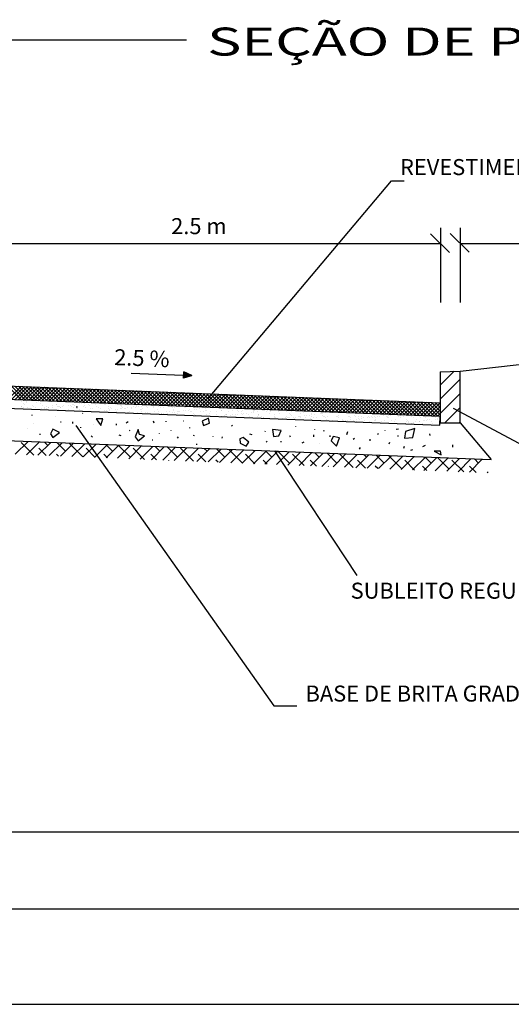
# Model space of a CAD drawing. Extents: x -224 to 311, y -127 to 138.
# Drawn here: x -126 to -100, y -127 to -76 of the extents above; entities that cross this region are included whole.
import ezdxf

# ---------------------------------------------------------------- set-up
doc = ezdxf.new("R2010")
doc.units = 0
doc.header["$LTSCALE"] = 3.5
doc.header["$MEASUREMENT"] = 0
doc.layers.get('0').update_dxf_attribs({"linetype": 'CONTINUOUS'})
doc.layers.add('GERAL', color=7, linetype='CONTINUOUS')
doc.layers.add('REG60-100', color=7, linetype='CONTINUOUS')
doc.styles.add('ROMANS', font='ROMANS.SHX')
doc.styles.add('STYLE3', font='ARIAL.TTF', dxfattribs={"width": 1.5})

# ---------------------------------------------------------------- blocks, each defined once
blk = doc.blocks.new('*X18')
at = {"color": 0}
for p, q in [((42.3, 10.525), (42.3, 10.525)), ((42.339, 10.366), (42.339, 10.366)), ((42.341, 10.494), (42.341, 10.494)), ((42.344, 10.35), (42.344, 10.35)), ((42.393, 10.501), (42.393, 10.501)), ((42.4, 10.434), (42.4, 10.434)), ((42.418, 10.417), (42.418, 10.417)), ((42.457, 10.477), (42.457, 10.477)), ((42.474, 10.47), (42.474, 10.47)), ((42.475, 10.511), (42.475, 10.511)), ((42.505, 10.337), (42.505, 10.337)), ((42.609, 10.376), (42.609, 10.376)), ((42.655, 10.351), (42.655, 10.351)), ((42.719, 10.505), (42.719, 10.505)), ((42.73, 10.468), (42.73, 10.468)), ((42.768, 10.477), (42.768, 10.477)), ((42.806, 10.425), (42.806, 10.425)), ((42.871, 10.379), (42.871, 10.379)), ((42.906, 10.334), (42.906, 10.334)), ((42.966, 10.351), (42.966, 10.351)), ((43, 10.478), (43, 10.478)), ((43.08, 10.478), (43.08, 10.478)), ((43.105, 10.335), (43.105, 10.335)), ((43.127, 10.378), (43.127, 10.378)), ((43.206, 10.422), (43.206, 10.422)), ((43.225, 10.405), (43.225, 10.405)), ((43.241, 10.353), (43.241, 10.353)), ((43.262, 10.481), (43.262, 10.481)), ((43.278, 10.352), (43.278, 10.352)), ((43.293, 10.36), (43.293, 10.36)), ((43.374, 10.371), (43.374, 10.371)), ((43.391, 10.479), (43.391, 10.479)), ((43.397, 10.388), (43.397, 10.388)), ((43.51, 10.389), (43.51, 10.389)), ((43.517, 10.48), (43.517, 10.48)), ((43.562, 10.396), (43.562, 10.396)), ((43.589, 10.352), (43.589, 10.352)), ((43.612, 10.413), (43.612, 10.413)), ((43.631, 10.325), (43.631, 10.325)), ((43.643, 10.406), (43.643, 10.406)), ((43.659, 10.391), (43.659, 10.391)), ((43.779, 10.424), (43.779, 10.424)), ((43.831, 10.431), (43.831, 10.431)), ((43.901, 10.353), (43.901, 10.353)), ((43.913, 10.442), (43.913, 10.442)), ((43.914, 10.39), (43.914, 10.39)), ((43.943, 10.326), (43.943, 10.326)), ((44.012, 10.409), (44.012, 10.409)), ((44.031, 10.392), (44.031, 10.392)), ((44.048, 10.46), (44.048, 10.46)), ((44.185, 10.4), (44.185, 10.4)), ((44.212, 10.353), (44.212, 10.353)), ((44.254, 10.327), (44.254, 10.327)), ((44.418, 10.4), (44.418, 10.4)), ((44.446, 10.403), (44.446, 10.403)), ((44.524, 10.354), (44.524, 10.354)), ((44.566, 10.327), (44.566, 10.327)), ((44.702, 10.402), (44.702, 10.402)), ((44.819, 10.397), (44.819, 10.397)), ((44.835, 10.355), (44.835, 10.355)), ((44.837, 10.38), (44.837, 10.38)), ((44.877, 10.328), (44.877, 10.328)), ((44.972, 10.411), (44.972, 10.411)), ((45, 10.326), (45, 10.326)), ((45.082, 10.337), (45.082, 10.337)), ((45.146, 10.355), (45.146, 10.355)), ((45.189, 10.328), (45.189, 10.328)), ((45.217, 10.355), (45.217, 10.355)), ((45.225, 10.388), (45.225, 10.388)), ((45.269, 10.361), (45.269, 10.361)), ((45.351, 10.372), (45.351, 10.372)), ((45.458, 10.356), (45.458, 10.356)), ((45.487, 10.39), (45.487, 10.39)), ((45.5, 10.329), (45.5, 10.329)), ((45.539, 10.397), (45.539, 10.397)), ((45.625, 10.385), (45.625, 10.385)), ((45.643, 10.368), (45.643, 10.368)), ((45.769, 10.356), (45.769, 10.356)), ((45.811, 10.329), (45.811, 10.329)), ((46.031, 10.376), (46.031, 10.376)), ((46.081, 10.357), (46.081, 10.357)), ((46.123, 10.33), (46.123, 10.33)), ((46.157, 10.333), (46.157, 10.333)), ((46.392, 10.357), (46.392, 10.357)), ((46.419, 10.336), (46.419, 10.336)), ((46.434, 10.33), (46.434, 10.33)), ((46.449, 10.356), (46.449, 10.356)), ((46.674, 10.335), (46.674, 10.335)), ((46.746, 10.331), (46.746, 10.331)), ((46.944, 10.345), (46.944, 10.345)), ((46.977, 10.327), (46.977, 10.327)), ((47.057, 10.332), (47.057, 10.332)), ((47.058, 10.338), (47.058, 10.338)), ((42.386, 10.323), (42.386, 10.323)), ((42.697, 10.324), (42.697, 10.324)), ((42.755, 10.289), (42.755, 10.289)), ((42.836, 10.3), (42.836, 10.3)), ((42.924, 10.317), (42.924, 10.317)), ((42.972, 10.318), (42.972, 10.318)), ((43.006, 10.285), (43.006, 10.285)), ((43.009, 10.324), (43.009, 10.324)), ((43.024, 10.325), (43.024, 10.325)), ((43.268, 10.289), (43.268, 10.289)), ((43.312, 10.325), (43.312, 10.325)), ((43.32, 10.325), (43.32, 10.325)), ((43.524, 10.288), (43.524, 10.288)), ((43.712, 10.322), (43.712, 10.322)), ((43.73, 10.305), (43.73, 10.305)), ((43.794, 10.297), (43.794, 10.297)), ((44.056, 10.301), (44.056, 10.301)), ((44.118, 10.313), (44.118, 10.313)), ((44.274, 10.23), (44.274, 10.23)), ((44.311, 10.299), (44.311, 10.299)), ((44.406, 10.23), (44.406, 10.23)), ((44.41, 10.248), (44.41, 10.248)), ((44.462, 10.255), (44.462, 10.255)), ((44.518, 10.309), (44.518, 10.309)), ((44.536, 10.292), (44.536, 10.292)), ((44.543, 10.266), (44.543, 10.266)), ((44.582, 10.309), (44.582, 10.309)), ((44.623, 10.213), (44.623, 10.213)), ((44.679, 10.284), (44.679, 10.284)), ((44.708, 10.209), (44.708, 10.209)), ((44.717, 10.23), (44.717, 10.23)), ((44.731, 10.291), (44.731, 10.291)), ((44.812, 10.301), (44.812, 10.301)), ((44.843, 10.312), (44.843, 10.312)), ((44.924, 10.3), (44.924, 10.3)), ((44.948, 10.319), (44.948, 10.319)), ((44.978, 10.219), (44.978, 10.219)), ((45.024, 10.209), (45.024, 10.209)), ((45.029, 10.231), (45.029, 10.231)), ((45.099, 10.311), (45.099, 10.311)), ((45.24, 10.222), (45.24, 10.222)), ((45.324, 10.297), (45.324, 10.297)), ((45.34, 10.232), (45.34, 10.232)), ((45.343, 10.28), (45.343, 10.28)), ((45.369, 10.321), (45.369, 10.321)), ((45.43, 10.2), (45.43, 10.2)), ((45.496, 10.221), (45.496, 10.221)), ((45.631, 10.324), (45.631, 10.324)), ((45.652, 10.232), (45.652, 10.232)), ((45.73, 10.288), (45.73, 10.288)), ((45.766, 10.231), (45.766, 10.231)), ((45.83, 10.197), (45.83, 10.197)), ((45.848, 10.18), (45.848, 10.18)), ((45.848, 10.179), (45.848, 10.179)), ((45.887, 10.323), (45.887, 10.323)), ((45.9, 10.185), (45.9, 10.185)), ((45.963, 10.233), (45.963, 10.233)), ((45.981, 10.196), (45.981, 10.196)), ((46.028, 10.234), (46.028, 10.234)), ((46.117, 10.214), (46.117, 10.214)), ((46.13, 10.285), (46.13, 10.285)), ((46.149, 10.268), (46.149, 10.268)), ((46.169, 10.221), (46.169, 10.221)), ((46.236, 10.188), (46.236, 10.188)), ((46.25, 10.232), (46.25, 10.232)), ((46.275, 10.233), (46.275, 10.233)), ((46.284, 10.233), (46.284, 10.233)), ((46.386, 10.25), (46.386, 10.25)), ((46.425, 10.143), (46.425, 10.143)), ((46.438, 10.256), (46.438, 10.256)), ((46.52, 10.267), (46.52, 10.267)), ((46.536, 10.276), (46.536, 10.276)), ((46.554, 10.242), (46.554, 10.242)), ((46.586, 10.234), (46.586, 10.234)), ((46.636, 10.185), (46.636, 10.185)), ((46.654, 10.168), (46.654, 10.168)), ((46.655, 10.285), (46.655, 10.285)), ((46.681, 10.142), (46.681, 10.142)), ((46.708, 10.292), (46.708, 10.292)), ((46.789, 10.303), (46.789, 10.303)), ((46.816, 10.246), (46.816, 10.246)), ((46.897, 10.234), (46.897, 10.234)), ((46.925, 10.32), (46.925, 10.32)), ((46.937, 10.272), (46.937, 10.272)), ((46.951, 10.152), (46.951, 10.152)), ((46.955, 10.256), (46.955, 10.256)), ((47.042, 10.176), (47.042, 10.176)), ((47.071, 10.245), (47.071, 10.245)), ((47.209, 10.235), (47.209, 10.235)), ((47.213, 10.155), (47.213, 10.155)), ((47.286, 10.109), (47.286, 10.109)), ((47.338, 10.116), (47.338, 10.116)), ((47.341, 10.254), (47.341, 10.254)), ((47.343, 10.264), (47.343, 10.264)), ((47.407, 10.109), (47.407, 10.109)), ((47.419, 10.127), (47.419, 10.127)), ((47.442, 10.172), (47.442, 10.172)), ((47.461, 10.155), (47.461, 10.155)), ((47.468, 10.154), (47.468, 10.154)), ((47.52, 10.235), (47.52, 10.235)), ((47.555, 10.144), (47.555, 10.144)), ((47.603, 10.258), (47.603, 10.258)), ((47.607, 10.151), (47.607, 10.151)), ((47.689, 10.162), (47.689, 10.162)), ((47.718, 10.109), (47.718, 10.109)), ((47.738, 10.164), (47.738, 10.164)), ((47.743, 10.26), (47.743, 10.26)), ((47.761, 10.243), (47.761, 10.243)), ((47.824, 10.18), (47.824, 10.18)), ((47.832, 10.236), (47.832, 10.236)), ((47.848, 10.164), (47.848, 10.164)), ((47.859, 10.256), (47.859, 10.256)), ((47.876, 10.187), (47.876, 10.187)), ((47.958, 10.197), (47.958, 10.197)), ((48, 10.167), (48, 10.167)), ((48.03, 10.11), (48.03, 10.11)), ((48.072, 10.083), (48.072, 10.083)), ((48.094, 10.215), (48.094, 10.215)), ((48.129, 10.266), (48.129, 10.266)), ((48.143, 10.237), (48.143, 10.237)), ((48.146, 10.222), (48.146, 10.222)), ((48.149, 10.251), (48.149, 10.251)), ((48.227, 10.233), (48.227, 10.233)), ((48.248, 10.16), (48.248, 10.16)), ((48.256, 10.166), (48.256, 10.166)), ((48.267, 10.143), (48.267, 10.143)), ((48.341, 10.11), (48.341, 10.11)), ((48.363, 10.251), (48.363, 10.251)), ((48.383, 10.083), (48.383, 10.083)), ((48.391, 10.269), (48.391, 10.269)), ((48.415, 10.258), (48.415, 10.258)), ((48.454, 10.237), (48.454, 10.237)), ((48.496, 10.268), (48.496, 10.268)), ((48.526, 10.176), (48.526, 10.176)), ((48.549, 10.248), (48.549, 10.248)), ((48.567, 10.231), (48.567, 10.231)), ((48.647, 10.268), (48.647, 10.268)), ((48.653, 10.111), (48.653, 10.111)), ((48.654, 10.151), (48.654, 10.151)), ((48.695, 10.084), (48.695, 10.084)), ((48.766, 10.238), (48.766, 10.238)), ((48.788, 10.179), (48.788, 10.179)), ((48.923, 10.085), (48.923, 10.085)), ((48.955, 10.239), (48.955, 10.239)), ((48.964, 10.111), (48.964, 10.111)), ((49.006, 10.085), (49.006, 10.085)), ((49.044, 10.178), (49.044, 10.178)), ((49.045, 10.082), (49.045, 10.082)), ((49.054, 10.148), (49.054, 10.148)), ((49.073, 10.131), (49.073, 10.131)), ((49.077, 10.238), (49.077, 10.238)), ((49.127, 10.092), (49.127, 10.092)), ((49.185, 10.089), (49.185, 10.089)), ((49.262, 10.11), (49.262, 10.11)), ((49.275, 10.112), (49.275, 10.112)), ((49.314, 10.188), (49.314, 10.188)), ((49.315, 10.117), (49.315, 10.117)), ((49.318, 10.085), (49.318, 10.085)), ((49.355, 10.236), (49.355, 10.236)), ((49.374, 10.219), (49.374, 10.219)), ((49.389, 10.239), (49.389, 10.239)), ((49.396, 10.128), (49.396, 10.128)), ((49.441, 10.087), (49.441, 10.087)), ((49.461, 10.139), (49.461, 10.139)), ((49.532, 10.146), (49.532, 10.146)), ((49.576, 10.191), (49.576, 10.191)), ((49.584, 10.153), (49.584, 10.153)), ((49.587, 10.113), (49.587, 10.113)), ((49.629, 10.086), (49.629, 10.086)), ((49.665, 10.163), (49.665, 10.163)), ((49.711, 10.097), (49.711, 10.097)), ((49.761, 10.227), (49.761, 10.227)), ((49.801, 10.181), (49.801, 10.181)), ((49.831, 10.19), (49.831, 10.19)), ((49.853, 10.188), (49.853, 10.188)), ((49.861, 10.136), (49.861, 10.136)), ((49.879, 10.119), (49.879, 10.119)), ((49.898, 10.113), (49.898, 10.113)), ((49.934, 10.199), (49.934, 10.199)), ((49.94, 10.086), (49.94, 10.086)), ((49.972, 10.1), (49.972, 10.1)), ((50.07, 10.217), (50.07, 10.217)), ((50.101, 10.199), (50.101, 10.199)), ((50.18, 10.206), (50.18, 10.206)), ((50.21, 10.114), (50.21, 10.114)), ((50.228, 10.099), (50.228, 10.099)), ((50.252, 10.087), (50.252, 10.087)), ((50.267, 10.127), (50.267, 10.127)), ((50.363, 10.203), (50.363, 10.203)), ((50.498, 10.109), (50.498, 10.109)), ((50.521, 10.114), (50.521, 10.114)), ((50.563, 10.087), (50.563, 10.087)), ((50.619, 10.201), (50.619, 10.201)), ((50.667, 10.123), (50.667, 10.123)), ((50.685, 10.106), (50.685, 10.106)), ((50.76, 10.112), (50.76, 10.112)), ((50.833, 10.115), (50.833, 10.115)), ((50.875, 10.088), (50.875, 10.088)), ((51.016, 10.111), (51.016, 10.111)), ((51.022, 10.083), (51.022, 10.083)), ((51.073, 10.114), (51.073, 10.114)), ((51.103, 10.094), (51.103, 10.094)), ((51.144, 10.115), (51.144, 10.115)), ((51.186, 10.089), (51.186, 10.089)), ((51.239, 10.112), (51.239, 10.112)), ((51.286, 10.121), (51.286, 10.121)), ((51.291, 10.118), (51.291, 10.118)), ((51.372, 10.129), (51.372, 10.129)), ((51.455, 10.116), (51.455, 10.116)), ((51.473, 10.111), (51.473, 10.111)), ((51.491, 10.094), (51.491, 10.094)), ((51.498, 10.089), (51.498, 10.089)), ((51.508, 10.147), (51.508, 10.147)), ((51.548, 10.124), (51.548, 10.124)), ((51.56, 10.154), (51.56, 10.154)), ((51.767, 10.117), (51.767, 10.117)), ((51.804, 10.123), (51.804, 10.123)), ((51.809, 10.09), (51.809, 10.09)), ((51.879, 10.102), (51.879, 10.102)), ((52.074, 10.133), (52.074, 10.133)), ((52.078, 10.117), (52.078, 10.117)), ((52.12, 10.09), (52.12, 10.09)), ((52.279, 10.099), (52.279, 10.099)), ((52.298, 10.082), (52.298, 10.082)), ((52.39, 10.118), (52.39, 10.118)), ((52.432, 10.091), (52.432, 10.091)), ((52.685, 10.09), (52.685, 10.09)), ((52.701, 10.118), (52.701, 10.118)), ((52.743, 10.091), (52.743, 10.091)), ((48.397, 10.077), (48.397, 10.077)), ((48.653, 10.076), (48.653, 10.076)), ((48.754, 10.06), (48.754, 10.06)), ((48.857, 10.057), (48.857, 10.057)), ((48.993, 10.075), (48.993, 10.075)), ((49.16, 10.051), (49.16, 10.051)), ((49.56, 10.048), (49.56, 10.048)), ((49.579, 10.031), (49.579, 10.031)), ((49.966, 10.039), (49.966, 10.039)), ((50.108, 10.007), (50.108, 10.007)), ((50.366, 10.036), (50.366, 10.036)), ((50.369, 10.01), (50.369, 10.01)), ((50.385, 10.019), (50.385, 10.019)), ((50.404, 9.99), (50.404, 9.99)), ((50.431, 10.005), (50.431, 10.005)), ((50.483, 10.012), (50.483, 10.012)), ((50.565, 10.023), (50.565, 10.023)), ((50.625, 10.009), (50.625, 10.009)), ((50.701, 10.041), (50.701, 10.041)), ((50.715, 9.991), (50.715, 9.991)), ((50.753, 10.048), (50.753, 10.048)), ((50.772, 10.027), (50.772, 10.027)), ((50.834, 10.058), (50.834, 10.058)), ((50.895, 10.019), (50.895, 10.019)), ((50.97, 10.076), (50.97, 10.076)), ((51.027, 9.991), (51.027, 9.991)), ((51.157, 10.022), (51.157, 10.022)), ((51.172, 10.023), (51.172, 10.023)), ((51.191, 10.006), (51.191, 10.006)), ((51.338, 9.992), (51.338, 9.992)), ((51.413, 10.021), (51.413, 10.021)), ((51.578, 10.014), (51.578, 10.014)), ((51.649, 9.992), (51.649, 9.992)), ((51.683, 10.03), (51.683, 10.03)), ((51.81, 9.93), (51.81, 9.93)), ((51.869, 9.936), (51.869, 9.936)), ((51.922, 9.943), (51.922, 9.943)), ((51.945, 10.034), (51.945, 10.034)), ((51.961, 9.993), (51.961, 9.993)), ((51.979, 10.011), (51.979, 10.011)), ((51.997, 9.994), (51.997, 9.994)), ((52.003, 9.953), (52.003, 9.953)), ((52.08, 9.94), (52.08, 9.94)), ((52.139, 9.971), (52.139, 9.971)), ((52.191, 9.978), (52.191, 9.978)), ((52.201, 10.032), (52.201, 10.032)), ((52.272, 9.994), (52.272, 9.994)), ((52.272, 9.989), (52.272, 9.989)), ((52.342, 9.943), (52.342, 9.943)), ((52.385, 10.002), (52.385, 10.002)), ((52.408, 10.007), (52.408, 10.007)), ((52.46, 10.013), (52.46, 10.013)), ((52.471, 10.042), (52.471, 10.042)), ((52.484, 9.911), (52.484, 9.911)), ((52.541, 10.024), (52.541, 10.024)), ((52.584, 9.994), (52.584, 9.994)), ((52.598, 9.942), (52.598, 9.942)), ((52.677, 10.042), (52.677, 10.042)), ((52.729, 10.049), (52.729, 10.049)), ((52.732, 10.046), (52.732, 10.046)), ((52.785, 9.999), (52.785, 9.999))]:
    blk.add_line(p, q, dxfattribs=at)
blk = doc.blocks.new('*X16')
at = {"color": 0}
for p, q in [((91.207, 22.99), (90.513, 23.685)), ((90.545, 23.016), (91.187, 23.658)), ((91.391, 22.983), (90.697, 23.678)), ((90.715, 23.01), (91.357, 23.652)), ((91.575, 22.976), (90.881, 23.67)), ((90.885, 23.003), (91.527, 23.645)), ((91.055, 22.996), (91.697, 23.638)), ((91.759, 22.969), (91.065, 23.663)), ((91.225, 22.99), (91.867, 23.632)), ((91.943, 22.961), (91.249, 23.656)), ((91.396, 22.983), (92.038, 23.625)), ((92.127, 22.954), (91.433, 23.649)), ((91.566, 22.976), (92.208, 23.618)), ((92.311, 22.947), (91.617, 23.641)), ((91.736, 22.97), (92.378, 23.612)), ((92.495, 22.94), (91.801, 23.634)), ((91.906, 22.963), (92.548, 23.605)), ((92.679, 22.933), (91.985, 23.627)), ((92.863, 22.925), (92.169, 23.62)), ((93.047, 22.918), (92.353, 23.613)), ((93.231, 22.911), (92.537, 23.605)), ((92.076, 22.956), (92.718, 23.598)), ((92.246, 22.95), (92.888, 23.592)), ((92.416, 22.943), (93.058, 23.585)), ((92.586, 22.936), (93.228, 23.578)), ((93.415, 22.904), (92.721, 23.598)), ((92.756, 22.93), (93.398, 23.571)), ((93.599, 22.896), (92.905, 23.591)), ((92.926, 22.923), (93.568, 23.565)), ((93.783, 22.889), (93.089, 23.584)), ((93.097, 22.916), (93.738, 23.558)), ((93.267, 22.909), (93.909, 23.551)), ((93.967, 22.882), (93.273, 23.576)), ((93.437, 22.903), (94.079, 23.545)), ((94.151, 22.875), (93.457, 23.569)), ((93.607, 22.896), (94.249, 23.538)), ((94.335, 22.867), (93.641, 23.562)), ((93.777, 22.889), (94.419, 23.531)), ((94.519, 22.86), (93.825, 23.555)), ((93.947, 22.883), (94.589, 23.525)), ((94.703, 22.853), (94.009, 23.547)), ((94.117, 22.876), (94.759, 23.518)), ((94.887, 22.846), (94.193, 23.54)), ((94.287, 22.869), (94.929, 23.511)), ((95.072, 22.839), (94.377, 23.533)), ((94.457, 22.863), (95.099, 23.505)), ((95.256, 22.831), (94.561, 23.526)), ((94.627, 22.856), (95.269, 23.498)), ((95.44, 22.824), (94.745, 23.519)), ((94.797, 22.849), (95.439, 23.491)), ((95.624, 22.817), (94.929, 23.511)), ((94.968, 22.843), (95.609, 23.485)), ((95.808, 22.81), (95.113, 23.504)), ((95.138, 22.836), (95.78, 23.478)), ((95.992, 22.802), (95.297, 23.497)), ((95.308, 22.829), (95.95, 23.471)), ((95.478, 22.823), (96.12, 23.465)), ((96.176, 22.795), (95.481, 23.49)), ((95.648, 22.816), (96.29, 23.458)), ((96.36, 22.788), (95.665, 23.482)), ((95.818, 22.809), (96.46, 23.451)), ((96.544, 22.781), (95.849, 23.475)), ((95.988, 22.803), (96.63, 23.444)), ((96.728, 22.773), (96.033, 23.468)), ((96.158, 22.796), (96.8, 23.438)), ((96.912, 22.766), (96.217, 23.461)), ((96.328, 22.789), (96.97, 23.431)), ((97.096, 22.759), (96.401, 23.453)), ((96.498, 22.782), (97.14, 23.424)), ((97.28, 22.752), (96.585, 23.446)), ((96.668, 22.776), (97.31, 23.418)), ((97.464, 22.745), (96.769, 23.439)), ((96.839, 22.769), (97.481, 23.411)), ((97.648, 22.737), (96.953, 23.432)), ((97.009, 22.762), (97.651, 23.404)), ((97.832, 22.73), (97.137, 23.425)), ((97.179, 22.756), (97.821, 23.398)), ((98.016, 22.723), (97.321, 23.417)), ((97.349, 22.749), (97.991, 23.391)), ((98.2, 22.716), (97.505, 23.41)), ((97.519, 22.742), (98.161, 23.384)), ((98.384, 22.708), (97.689, 23.403)), ((97.689, 22.736), (98.331, 23.378)), ((97.859, 22.729), (98.501, 23.371)), ((98.568, 22.701), (97.873, 23.396)), ((98.029, 22.722), (98.671, 23.364)), ((98.752, 22.694), (98.057, 23.388)), ((98.199, 22.716), (98.841, 23.358)), ((98.936, 22.687), (98.241, 23.381)), ((98.369, 22.709), (99.011, 23.351)), ((99.12, 22.68), (98.425, 23.374)), ((98.539, 22.702), (99.181, 23.344)), ((99.304, 22.672), (98.609, 23.367)), ((98.71, 22.696), (99.352, 23.338)), ((99.488, 22.665), (98.793, 23.36)), ((98.88, 22.689), (99.522, 23.331)), ((99.672, 22.658), (98.977, 23.352)), ((99.05, 22.682), (99.692, 23.324)), ((99.856, 22.651), (99.161, 23.345)), ((99.22, 22.676), (99.862, 23.318)), ((100.04, 22.643), (99.345, 23.338)), ((99.39, 22.669), (100.032, 23.311)), ((100.224, 22.636), (99.529, 23.331)), ((99.56, 22.662), (100.202, 23.304)), ((100.408, 22.629), (99.713, 23.323)), ((99.73, 22.656), (100.372, 23.297)), ((100.592, 22.622), (99.897, 23.316)), ((99.9, 22.649), (100.542, 23.291)), ((100.07, 22.642), (100.712, 23.284)), ((100.776, 22.614), (100.081, 23.309)), ((100.24, 22.635), (100.882, 23.277)), ((100.96, 22.607), (100.265, 23.302)), ((100.411, 22.629), (101.052, 23.271)), ((101.144, 22.6), (100.449, 23.294)), ((100.581, 22.622), (101.223, 23.264)), ((101.328, 22.593), (100.633, 23.287)), ((100.751, 22.615), (101.393, 23.257)), ((101.512, 22.586), (100.817, 23.28)), ((100.921, 22.609), (101.563, 23.251)), ((101.696, 22.578), (101.001, 23.273)), ((101.091, 22.602), (101.733, 23.244)), ((101.88, 22.571), (101.185, 23.266)), ((101.261, 22.595), (101.903, 23.237)), ((102.064, 22.564), (101.369, 23.258)), ((101.431, 22.589), (102.073, 23.231)), ((102.248, 22.557), (101.553, 23.251)), ((101.601, 22.582), (102.243, 23.224)), ((102.432, 22.549), (101.737, 23.244)), ((101.771, 22.575), (102.413, 23.217)), ((102.616, 22.542), (101.921, 23.237)), ((101.941, 22.569), (102.583, 23.211)), ((102.8, 22.535), (102.105, 23.229)), ((102.111, 22.562), (102.753, 23.204)), ((102.282, 22.555), (102.924, 23.197)), ((102.984, 22.528), (102.289, 23.222)), ((102.452, 22.549), (103.094, 23.191)), ((103.168, 22.52), (102.473, 23.215)), ((102.622, 22.542), (103.264, 23.184)), ((103.352, 22.513), (102.657, 23.208)), ((102.792, 22.535), (103.434, 23.177)), ((103.536, 22.506), (102.841, 23.2)), ((102.962, 22.529), (103.604, 23.17)), ((103.72, 22.499), (103.025, 23.193)), ((103.132, 22.522), (103.774, 23.164)), ((103.904, 22.492), (103.209, 23.186)), ((103.302, 22.515), (103.944, 23.157)), ((104.088, 22.484), (103.393, 23.179)), ((103.472, 22.508), (104.114, 23.15)), ((104.272, 22.477), (103.577, 23.172)), ((103.642, 22.502), (104.284, 23.144)), ((104.456, 22.47), (103.761, 23.164)), ((103.812, 22.495), (104.454, 23.137)), ((104.64, 22.463), (103.945, 23.157)), ((103.982, 22.488), (104.624, 23.13)), ((104.824, 22.455), (104.129, 23.15)), ((104.153, 22.482), (104.795, 23.124)), ((105.008, 22.448), (104.313, 23.143)), ((104.323, 22.475), (104.965, 23.117)), ((104.493, 22.468), (105.135, 23.11)), ((105.192, 22.441), (104.497, 23.135)), ((105.376, 22.434), (104.681, 23.128)), ((105.56, 22.426), (104.865, 23.121)), ((105.744, 22.419), (105.049, 23.114)), ((104.663, 22.462), (105.305, 23.104)), ((104.833, 22.455), (105.475, 23.097)), ((105.003, 22.448), (105.645, 23.09)), ((105.173, 22.442), (105.815, 23.084)), ((105.928, 22.412), (105.233, 23.106)), ((105.343, 22.435), (105.985, 23.077)), ((106.112, 22.405), (105.417, 23.099)), ((105.513, 22.428), (106.155, 23.07)), ((106.296, 22.398), (105.601, 23.092)), ((105.683, 22.422), (106.325, 23.064)), ((106.48, 22.39), (105.785, 23.085)), ((105.854, 22.415), (106.495, 23.057)), ((106.664, 22.383), (105.969, 23.078)), ((106.024, 22.408), (106.666, 23.05)), ((106.848, 22.376), (106.153, 23.07)), ((106.194, 22.402), (106.836, 23.044)), ((107.032, 22.369), (106.337, 23.063)), ((106.364, 22.395), (107.006, 23.037)), ((107.216, 22.361), (106.521, 23.056)), ((106.534, 22.388), (107.176, 23.03)), ((106.704, 22.382), (107.346, 23.023)), ((107.4, 22.354), (106.705, 23.049)), ((106.874, 22.375), (107.516, 23.017)), ((107.584, 22.347), (106.889, 23.041)), ((107.044, 22.368), (107.686, 23.01)), ((107.768, 22.34), (107.073, 23.034)), ((107.214, 22.361), (107.856, 23.003)), ((107.952, 22.332), (107.257, 23.027)), ((107.384, 22.355), (108.026, 22.997)), ((108.136, 22.325), (107.441, 23.02)), ((107.554, 22.348), (108.196, 22.99)), ((108.32, 22.318), (107.625, 23.012)), ((107.725, 22.341), (108.367, 22.983)), ((108.504, 22.311), (107.809, 23.005)), ((107.895, 22.335), (108.537, 22.977)), ((108.688, 22.304), (107.994, 22.998)), ((108.065, 22.328), (108.707, 22.97)), ((108.872, 22.296), (108.178, 22.991)), ((108.235, 22.321), (108.877, 22.963)), ((109.056, 22.289), (108.362, 22.984)), ((108.405, 22.315), (109.047, 22.957)), ((109.24, 22.282), (108.546, 22.976)), ((108.575, 22.308), (109.217, 22.95)), ((109.424, 22.275), (108.73, 22.969)), ((108.745, 22.301), (109.387, 22.943)), ((109.608, 22.267), (108.914, 22.962)), ((108.915, 22.295), (109.557, 22.937)), ((109.085, 22.288), (109.727, 22.93)), ((109.792, 22.26), (109.098, 22.955)), ((109.255, 22.281), (109.897, 22.923)), ((109.976, 22.253), (109.282, 22.947)), ((109.425, 22.275), (110.067, 22.917)), ((110.16, 22.246), (109.466, 22.94)), ((109.596, 22.268), (110.238, 22.91)), ((110.344, 22.238), (109.65, 22.933)), ((109.766, 22.261), (110.408, 22.903)), ((110.528, 22.231), (109.834, 22.926)), ((109.936, 22.255), (110.578, 22.896)), ((110.712, 22.224), (110.018, 22.919)), ((110.106, 22.248), (110.748, 22.89)), ((110.896, 22.217), (110.202, 22.911)), ((110.276, 22.241), (110.918, 22.883)), ((111.08, 22.21), (110.386, 22.904)), ((110.446, 22.234), (111.088, 22.876)), ((111.264, 22.202), (110.57, 22.897)), ((110.616, 22.228), (111.258, 22.87)), ((111.448, 22.195), (110.754, 22.89)), ((110.786, 22.221), (111.428, 22.863)), ((111.632, 22.188), (110.938, 22.882)), ((110.956, 22.214), (111.598, 22.856)), ((111.816, 22.181), (111.122, 22.875)), ((111.126, 22.208), (111.768, 22.85)), ((111.297, 22.201), (111.938, 22.843)), ((112, 22.173), (111.306, 22.868)), ((111.467, 22.194), (112.108, 22.836)), ((112.108, 22.242), (111.49, 22.861)), ((111.637, 22.188), (112.108, 22.659)), ((112.108, 22.419), (111.674, 22.853)), ((112.108, 22.596), (111.858, 22.846)), ((112.108, 22.773), (112.042, 22.839)), ((111.807, 22.181), (112.108, 22.482)), ((111.977, 22.174), (112.108, 22.305))]:
    blk.add_line(p, q, dxfattribs=at)
blk = doc.blocks.new('*X14')
at = {"color": 0}
for p, q in [((926.889, 861.632), (926.882, 861.639)), ((926.883, 861.652), (927.186, 861.955)), ((926.903, 861.636), (926.883, 861.655)), ((926.884, 861.671), (927.174, 861.961)), ((926.916, 861.64), (926.884, 861.672)), ((926.886, 861.691), (927.162, 861.967)), ((926.93, 861.644), (926.886, 861.688)), ((926.887, 861.71), (927.15, 861.972)), ((926.944, 861.648), (926.887, 861.704)), ((926.957, 861.652), (926.888, 861.721)), ((926.889, 861.729), (927.138, 861.978)), ((926.971, 861.656), (926.89, 861.737)), ((926.891, 861.748), (927.126, 861.984)), ((926.985, 861.659), (926.891, 861.753)), ((926.892, 861.768), (927.114, 861.989)), ((926.998, 861.663), (926.892, 861.77)), ((926.894, 861.787), (927.102, 861.995)), ((927.012, 861.667), (926.894, 861.786)), ((926.895, 861.806), (927.09, 862.001)), ((927.026, 861.671), (926.895, 861.802)), ((927.04, 861.675), (926.896, 861.819)), ((926.897, 861.825), (927.078, 862.006)), ((926.898, 861.845), (927.066, 862.012)), ((927.053, 861.679), (926.898, 861.835)), ((927.067, 861.683), (926.899, 861.851)), ((926.9, 861.864), (927.054, 862.017)), ((927.081, 861.687), (926.9, 861.868)), ((926.901, 861.635), (927.21, 861.944)), ((926.902, 861.883), (927.042, 862.023)), ((927.094, 861.691), (926.902, 861.884)), ((926.903, 861.902), (927.03, 862.029)), ((927.108, 861.695), (926.903, 861.9)), ((927.122, 861.699), (926.904, 861.917)), ((926.905, 861.922), (927.017, 862.034)), ((926.906, 861.941), (927.005, 862.04)), ((927.135, 861.703), (926.906, 861.933)), ((927.149, 861.707), (926.907, 861.949)), ((926.908, 861.96), (926.993, 862.046)), ((927.163, 861.711), (926.908, 861.966)), ((926.909, 861.979), (926.981, 862.051)), ((927.176, 861.715), (926.91, 861.982)), ((926.911, 861.999), (926.969, 862.057)), ((927.19, 861.719), (926.911, 861.999)), ((927.204, 861.723), (926.912, 862.015)), ((926.913, 862.018), (926.957, 862.063)), ((926.914, 862.037), (926.945, 862.068)), ((927.217, 861.727), (926.914, 862.031)), ((927.231, 861.731), (926.915, 862.048)), ((926.916, 862.056), (926.933, 862.074)), ((927.245, 861.735), (926.916, 862.064)), ((926.917, 862.076), (926.921, 862.079)), ((927.258, 861.739), (926.918, 862.08)), ((926.926, 861.642), (927.222, 861.939)), ((927.272, 861.743), (926.949, 862.066)), ((926.951, 861.65), (927.234, 861.933)), ((926.976, 861.657), (927.246, 861.927)), ((927.286, 861.747), (926.982, 862.051)), ((927.001, 861.664), (927.258, 861.922)), ((927.3, 861.751), (927.016, 862.035)), ((927.026, 861.671), (927.27, 861.916)), ((927.313, 861.755), (927.049, 862.02)), ((927.051, 861.679), (927.282, 861.91)), ((927.076, 861.686), (927.294, 861.905)), ((927.327, 861.759), (927.082, 862.004)), ((927.101, 861.693), (927.306, 861.899)), ((927.341, 861.763), (927.115, 861.989)), ((927.126, 861.701), (927.319, 861.893)), ((927.354, 861.767), (927.149, 861.973)), ((927.151, 861.708), (927.331, 861.888)), ((927.176, 861.715), (927.343, 861.882)), ((927.368, 861.771), (927.182, 861.957)), ((927.201, 861.722), (927.355, 861.877)), ((927.382, 861.775), (927.215, 861.942)), ((927.225, 861.73), (927.367, 861.871)), ((927.395, 861.779), (927.248, 861.926)), ((927.25, 861.737), (927.379, 861.865)), ((927.275, 861.744), (927.391, 861.86)), ((927.409, 861.783), (927.281, 861.911)), ((927.3, 861.752), (927.403, 861.854)), ((927.423, 861.787), (927.315, 861.895)), ((927.325, 861.759), (927.415, 861.848)), ((927.436, 861.791), (927.348, 861.88)), ((927.35, 861.766), (927.427, 861.843)), ((927.375, 861.773), (927.439, 861.837)), ((927.45, 861.795), (927.381, 861.864)), ((927.4, 861.781), (927.451, 861.831)), ((927.464, 861.799), (927.414, 861.849)), ((927.425, 861.788), (927.463, 861.826)), ((927.477, 861.803), (927.448, 861.833)), ((927.45, 861.795), (927.475, 861.82)), ((927.475, 861.803), (927.487, 861.815)), ((927.491, 861.807), (927.481, 861.817))]:
    blk.add_line(p, q, dxfattribs=at)
blk = doc.blocks.new('*X15')
at = {"color": 0}
for p, q in [((112.108, 23.72), (112.803, 24.415)), ((112.108, 23.012), (113.108, 24.012)), ((112.108, 22.305), (113.108, 23.305)), ((112.346, 21.836), (113.108, 22.598)), ((113.053, 21.836), (113.108, 21.891))]:
    blk.add_line(p, q, dxfattribs=at)

msp = doc.modelspace()

# ---------------------------------------------------------------- linework, layer by layer
at = {"color": 1}
for p, q in [((-115.981, -95.664), (-106.392, -84.267)), ((-106.392, -84.267), (-105.713, -84.267)), ((-103.825, -86.723), (-103.825, -90.648)), ((-102.763, -90.648), (-102.763, -86.723)), ((-103.35, -88.017), (-104.343, -87.037)), ((-102.315, -88), (-103.308, -87.019)), ((-152.757, -87.554), (-103.819, -87.554)), ((-102.767, -87.554), (-88.8, -87.554)), ((-152.782, -93.983), (-103.837, -95.906)), ((-120.027, -94.353), (-116.86, -94.478)), ((-117.292, -94.604), (-117.266, -94.288)), ((-116.86, -94.478), (-117.266, -94.288)), ((-103.837, -94.272), (-102.787, -94.239)), ((-103.837, -94.272), (-103.837, -95.906)), ((-102.787, -96.957), (-102.787, -94.239)), ((-152.782, -94.684), (-103.837, -96.607)), ((-116.86, -94.478), (-117.292, -94.604)), ((-152.782, -95.158), (-103.843, -97.082)), ((-103.837, -95.906), (-103.837, -96.607)), ((-125.233, -96.537), (-125.233, -96.563)), ((-122.845, -96.136), (-122.922, -96.136)), ((-122.563, -96.469), (-122.588, -96.444)), ((-155.284, -96.758), (-101.165, -98.885)), ((-125.131, -96.998), (-125.131, -96.998)), ((-123.978, -96.614), (-123.978, -96.614)), ((-123.696, -96.921), (-123.747, -96.921)), ((-123.101, -96.904), (-123.101, -96.981)), ((-122.025, -97.032), (-122.025, -97.032)), ((-121.877, -96.742), (-121.621, -97.1)), ((-121.518, -96.742), (-121.877, -96.742)), ((-121.621, -97.1), (-121.518, -96.742)), ((-120.826, -96.998), (-120.826, -97.075)), ((-120.186, -96.895), (-120.288, -96.972)), ((-119.597, -96.716), (-119.597, -96.716)), ((-118.879, -96.844), (-118.854, -96.947)), ((-118.213, -96.87), (-118.213, -96.895)), ((-117.265, -96.87), (-117.291, -96.87)), ((-115.984, -96.716), (-116.317, -96.87)), ((-116.317, -96.87), (-116.24, -97.1)), ((-116.24, -97.1), (-115.933, -96.972)), ((-115.933, -96.972), (-115.984, -96.716)), ((-113.39, -96.597), (-113.39, -96.597)), ((-103.843, -97.082), (-103.837, -96.607)), ((-103.837, -96.607), (-103.837, -96.957)), ((-103.837, -96.957), (-102.787, -96.957)), ((-102.787, -96.957), (-101.165, -98.885)), ((-125.49, -97.254), (-125.49, -97.254)), ((-124.823, -97.535), (-124.823, -97.561)), ((-124.823, -97.561), (-124.823, -97.587)), ((-124.132, -97.279), (-124.26, -97.535)), ((-124.26, -97.535), (-124.132, -97.715)), ((-123.799, -97.459), (-124.132, -97.279)), ((-124.132, -97.715), (-123.799, -97.459)), ((-122.928, -97.098), (-112.554, -111.795)), ((-122.691, -97.186), (-122.691, -97.212)), ((-120.135, -97.331), (-120.109, -97.356)), ((-119.673, -97.305), (-119.827, -97.689)), ((-119.597, -97.561), (-119.673, -97.305)), ((-119.34, -97.638), (-119.597, -97.561)), ((-118.572, -97.51), (-118.572, -97.535)), ((-117.957, -97.331), (-117.957, -97.356)), ((-116.958, -97.228), (-116.958, -97.203)), ((-114.78, -97.126), (-114.728, -97.075)), ((-113.832, -97.535), (-113.704, -97.561)), ((-113.012, -97.407), (-112.986, -97.382)), ((-112.627, -97.305), (-112.576, -97.663)), ((-112.166, -97.356), (-112.627, -97.305)), ((-112.294, -97.638), (-112.166, -97.356)), ((-111.423, -97.126), (-111.423, -97.151)), ((-110.424, -97.279), (-110.424, -97.305)), ((-109.912, -97.407), (-109.937, -97.356)), ((-108.733, -97.561), (-108.682, -97.407)), ((-107.093, -97.51), (-107.119, -97.587)), ((-106.734, -97.331), (-106.734, -97.356)), ((-106.017, -97.279), (-106.145, -97.305)), ((-105.658, -97.407), (-105.71, -97.766)), ((-105.171, -97.254), (-105.658, -97.407)), ((-105.274, -97.715), (-105.171, -97.254)), ((-104.352, -97.612), (-104.377, -97.535)), ((-120.673, -97.587), (-120.57, -97.612)), ((-119.827, -97.689), (-119.673, -97.894)), ((-119.673, -97.894), (-119.34, -97.638)), ((-118.93, -97.843), (-118.905, -97.843)), ((-117.624, -97.689), (-117.572, -97.766)), ((-116.753, -97.638), (-116.727, -97.587)), ((-116.624, -98.073), (-116.573, -98.073)), ((-115.728, -97.689), (-115.728, -97.663)), ((-115.266, -97.766), (-115.241, -97.689)), ((-114.165, -97.715), (-114.344, -97.792)), ((-114.344, -97.792), (-114.318, -98.022)), ((-114.318, -98.022), (-114.011, -98.176)), ((-113.857, -97.971), (-114.165, -97.715)), ((-114.011, -98.176), (-113.857, -97.971)), ((-112.961, -97.945), (-112.909, -97.92)), ((-112.576, -97.663), (-112.294, -97.638)), ((-112.192, -97.92), (-112.192, -97.971)), ((-111.731, -97.612), (-111.705, -97.689)), ((-111.065, -97.996), (-110.962, -97.945)), ((-110.475, -97.587), (-110.475, -97.689)), ((-110.142, -98.022), (-110.142, -98.022)), ((-109.604, -97.689), (-109.604, -97.612)), ((-109.45, -97.663), (-109.553, -97.894)), ((-109.553, -97.894), (-109.271, -98.176)), ((-109.117, -97.74), (-109.45, -97.663)), ((-109.271, -98.176), (-109.117, -97.74)), ((-108.4, -97.817), (-108.323, -97.766)), ((-107.529, -97.817), (-107.529, -97.894)), ((-106.504, -98.048), (-106.478, -97.971)), ((-106.043, -97.663), (-106.043, -97.612)), ((-105.71, -97.766), (-105.274, -97.715)), ((-112.517, -98.428), (-108.198, -104.958)), ((-108.067, -98.329), (-108.016, -98.252)), ((-105.735, -98.278), (-105.71, -98.176)), ((-105.376, -98.38), (-105.274, -98.355)), ((-104.736, -98.201), (-104.608, -98.124)), ((-104.147, -98.432), (-103.788, -98.636)), ((-103.814, -98.432), (-104.147, -98.432)), ((-103.788, -98.636), (-103.814, -98.432)), ((-103.173, -98.227), (-103.173, -98.099)), ((-112.554, -111.795), (-111.346, -111.795))]:
    msp.add_line(p, q, dxfattribs=at)
at = {"color": 0}
for p, q in [((-126.116, -98.605), (-125.442, -97.931)), ((-125.138, -98.643), (-125.801, -97.981)), ((-125.52, -98.628), (-124.846, -97.954)), ((-124.925, -98.652), (-124.251, -97.978)), ((-124.409, -98.135), (-124.579, -97.965)), ((-124.33, -98.675), (-123.656, -98.001)), ((-123.48, -98.445), (-123.935, -97.99)), ((-123.734, -98.698), (-123.06, -98.024)), ((-122.562, -98.744), (-123.291, -98.015)), ((-123.139, -98.722), (-122.465, -98.048)), ((-122.544, -98.745), (-121.87, -98.071)), ((-122.056, -97.709), (-122.125, -97.64)), ((-124.494, -98.669), (-124.873, -98.29)), ((-123.85, -98.694), (-123.944, -98.599)), ((-121.918, -98.77), (-122.398, -98.29)), ((-121.948, -98.769), (-121.274, -98.095)), ((-121.274, -98.795), (-121.47, -98.599)), ((-121.006, -98.445), (-121.359, -98.091)), ((-121.353, -98.792), (-120.679, -98.118)), ((-120.758, -98.815), (-120.084, -98.141)), ((-120.077, -98.754), (-120.715, -98.117)), ((-120.162, -98.839), (-119.488, -98.165)), ((-119.342, -98.871), (-119.923, -98.29)), ((-119.567, -98.862), (-118.893, -98.188)), ((-118.698, -98.896), (-118.995, -98.599)), ((-118.972, -98.886), (-118.298, -98.211)), ((-118.531, -98.445), (-118.783, -98.192)), ((-118.376, -98.909), (-117.702, -98.235)), ((-117.603, -98.754), (-118.139, -98.218)), ((-117.781, -98.932), (-117.107, -98.258)), ((-116.766, -98.972), (-117.448, -98.29)), ((-117.186, -98.956), (-116.512, -98.282)), ((-116.59, -98.979), (-115.916, -98.305)), ((-116.122, -98.998), (-116.52, -98.599)), ((-116.056, -98.445), (-116.207, -98.294)), ((-115.995, -99.002), (-115.321, -98.328)), ((-115.128, -98.754), (-115.563, -98.319)), ((-115.4, -99.026), (-114.726, -98.352)), ((-114.2, -99.063), (-114.919, -98.344)), ((-114.804, -99.049), (-114.13, -98.375)), ((-114.209, -99.073), (-113.535, -98.399)), ((-113.545, -99.099), (-114.045, -98.599)), ((-113.581, -98.445), (-113.631, -98.395)), ((-113.614, -99.096), (-112.94, -98.422)), ((-113.018, -99.119), (-112.344, -98.445)), ((-112.653, -98.754), (-112.987, -98.42)), ((-112.423, -99.143), (-111.749, -98.469)), ((-111.725, -99.063), (-112.343, -98.445)), ((-111.828, -99.166), (-111.154, -98.492)), ((-110.969, -99.2), (-111.57, -98.599)), ((-111.232, -99.19), (-110.558, -98.516)), ((-110.637, -99.213), (-109.963, -98.539)), ((-110.178, -98.754), (-110.411, -98.521)), ((-110.042, -99.236), (-109.368, -98.562)), ((-109.25, -99.063), (-109.767, -98.547)), ((-109.446, -99.26), (-108.772, -98.586)), ((-108.393, -99.301), (-109.095, -98.599)), ((-118.054, -98.922), (-118.067, -98.909)), ((-115.478, -99.023), (-115.592, -98.909)), ((-112.901, -99.124), (-113.117, -98.909)), ((-110.325, -99.225), (-110.642, -98.909)), ((-108.851, -99.283), (-108.177, -98.609)), ((-108.256, -99.307), (-107.582, -98.633)), ((-107.749, -99.326), (-108.167, -98.909)), ((-107.703, -98.754), (-107.834, -98.623)), ((-107.66, -99.33), (-106.986, -98.656)), ((-106.775, -99.063), (-107.19, -98.648)), ((-107.065, -99.353), (-106.391, -98.679)), ((-105.847, -99.373), (-106.546, -98.673)), ((-106.47, -99.377), (-105.796, -98.703)), ((-105.874, -99.4), (-105.2, -98.726)), ((-105.173, -99.428), (-105.692, -98.909)), ((-105.279, -99.424), (-104.605, -98.749)), ((-105.228, -98.754), (-105.258, -98.724)), ((-104.684, -99.447), (-104.01, -98.773)), ((-104.3, -99.063), (-104.614, -98.749)), ((-104.088, -99.47), (-103.414, -98.796)), ((-103.372, -99.373), (-103.97, -98.774)), ((-103.493, -99.494), (-102.819, -98.82)), ((-102.597, -99.529), (-103.217, -98.909)), ((-102.898, -99.517), (-102.224, -98.843)), ((-102.302, -99.54), (-101.628, -98.866)), ((-101.825, -99.063), (-102.038, -98.85)), ((-109.681, -99.251), (-109.714, -99.218)), ((-107.105, -99.352), (-107.239, -99.218)), ((-104.529, -99.453), (-104.764, -99.218)), ((-101.953, -99.554), (-102.289, -99.218)), ((-101.309, -99.58), (-101.361, -99.527))]:
    msp.add_line(p, q, dxfattribs=at)
at = {"color": 6}
msp.add_line((-211.46, -122.442), (305.774, -122.442), dxfattribs=at)
at = {"color": 250}
msp.add_line((-223.96, -127.442), (310.774, -127.442), dxfattribs=at)
at = {"layer": 'REG60-100', "color": 1}
for p, q in [((-117.141, -76.889), (-199.764, -76.889)), ((-102.787, -94.239), (-88.896, -92.674)), ((-199.764, -118.396), (-71.064, -118.396))]:
    msp.add_line(p, q, dxfattribs=at)
at = {"layer": 'REG60-100'}
msp.add_line((-103.151, -96.19), (-87.384, -104.602), dxfattribs=at)

# ---------------------------------------------------------------- block references
at = {"color": 1, "xscale": 0.7, "yscale": 0.7, "zscale": 0.7}
msp.add_blockref('*X14', (-766.109, -697.744), dxfattribs=at)
at = {"xscale": 2.1, "yscale": 2.1, "zscale": 2.1}
msp.add_blockref('*X18', (-214.704, -117.853), dxfattribs=at)
at = {"layer": 'GERAL', "color": 7, "xscale": 1.05, "yscale": 1.05, "zscale": 1.05}
for name in ['*X16', '*X15']:
    msp.add_blockref(name, (-221.551, -119.884), dxfattribs=at)

# ---------------------------------------------------------------- texts
at = {"color": 3, "style": 'ROMANS'}
for s, p in [('REVESTIMENTO COM CBUQ', (-105.939, -83.965)), ('2.5 m', (-117.937, -87.061)), ('SUBLEITO REGULARIZAD0', (-108.527, -106.175)), ('BASE DE BRITA GRADUADA', (-110.893, -111.569))]:
    msp.add_text(s, height=0.84, dxfattribs=at).set_placement(p)
msp.add_text('2.5 %', height=0.84, rotation=357.6956, dxfattribs=at).set_placement((-120.937, -93.924))
at = {"layer": 'REG60-100', "color": 2, "style": 'STYLE3', "width": 1.5}
msp.add_text('SEÇÃO DE PAVIMENTAÇÃO', height=1.47, dxfattribs=at).set_placement((-116.047, -77.7))

doc.saveas('drawing.dxf')
